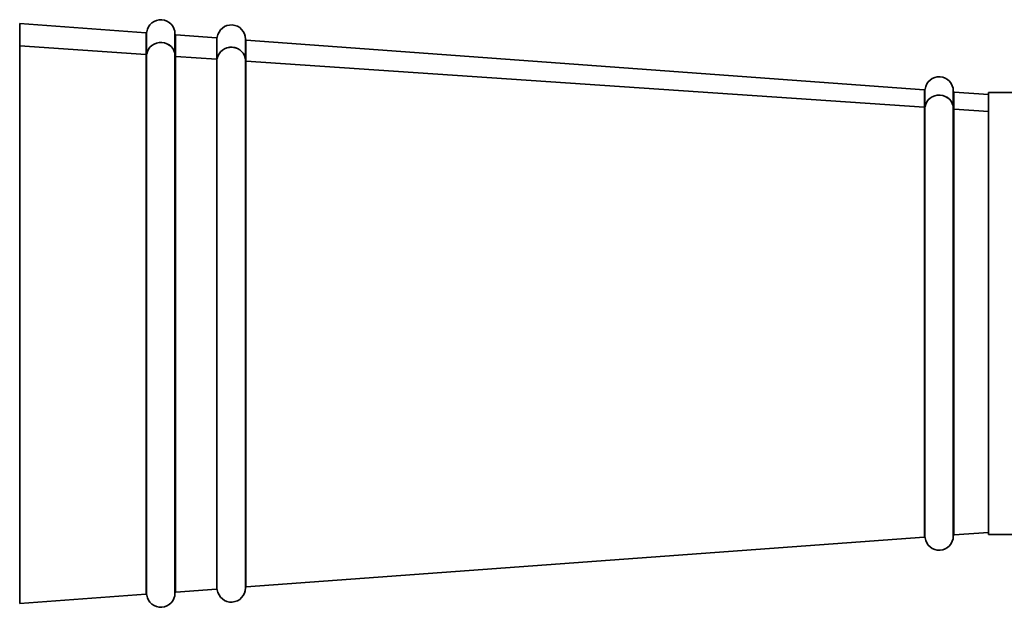
# Model space of a CAD drawing. Units: millimetres. Extents: x -477 to 3090, y -167 to 1649.
# Drawn here: x -477 to -198, y 1483 to 1649 of the extents above; entities that cross this region are included whole.
import ezdxf

# ---------------------------------------------------------------- set-up
doc = ezdxf.new("R2010")
doc.units = ezdxf.units.MM
doc.layers.add('Widoczne (ISO)', color=1, linetype='Continuous', lineweight=35)
doc.layers.add('Widoczne wąskie (ISO)', color=3, linetype='Continuous', lineweight=9)

msp = doc.modelspace()

# ---------------------------------------------------------------- linework, layer by layer
at = {"layer": 'Widoczne (ISO)'}
for p, q in [((-477.08, 1647.79), (-477.04, 1648.29)), ((-477.08, 1641.49), (-477.08, 1647.79)), ((-477.04, 1641.95), (-477.04, 1648.29)), ((-441.38, 1645.68), (-477.04, 1648.29)), ((-433.15, 1639.25), (-433.15, 1645.37)), ((-421.43, 1644.21), (-432.92, 1645.06)), ((-413.2, 1637.9), (-413.2, 1643.9)), ((-477.08, 1641.49), (-477.04, 1641.95)), ((-477.08, 1641.48), (-477.04, 1641.94)), ((-477.08, 1641.49), (-477.08, 1641.49)), ((-477.08, 1641.48), (-477.08, 1641.49)), ((-477.08, 1484.79), (-477.08, 1641.48)), ((-477.04, 1641.95), (-441.38, 1639.53)), ((-477.04, 1484.29), (-477.04, 1641.94)), ((-477.04, 1641.94), (-441.38, 1639.53)), ((-221.17, 1629.53), (-412.97, 1643.59)), ((-433.15, 1487.22), (-433.15, 1639.24)), ((-432.92, 1638.96), (-421.43, 1638.18)), ((-432.92, 1638.96), (-421.43, 1638.18)), ((-413.2, 1488.68), (-413.2, 1637.89)), ((-412.97, 1637.61), (-221.17, 1624.63)), ((-412.97, 1637.61), (-221.17, 1624.63)), ((-212.93, 1624.35), (-212.93, 1629.22)), ((-202.93, 1628.19), (-212.7, 1628.91)), ((-202.93, 1628.79), (-202.93, 1503.79)), ((-202.93, 1628.79), (-162.93, 1628.79)), ((-212.93, 1503.37), (-212.93, 1624.34)), ((-212.7, 1624.06), (-202.93, 1623.4)), ((-212.7, 1624.06), (-202.93, 1623.4)), ((-202.93, 1504.39), (-212.7, 1503.68)), ((-221.17, 1503.06), (-412.97, 1488.99)), ((-202.93, 1503.79), (-162.93, 1503.79)), ((-421.43, 1488.37), (-432.92, 1487.53)), ((-441.38, 1486.91), (-477.04, 1484.29)), ((-477.08, 1484.79), (-477.04, 1484.29))]:
    msp.add_line(p, q, dxfattribs=at)
for centre, radius, start, end in [((-437.15, 1645.37), 4, 0, 172.4335), ((-417.2, 1643.9), 4, 0, 172.4335), ((-441.36, 1645.93), 0.25, 265.8058, 352.4335), ((-432.9, 1645.31), 0.25, 183.3892, 265.8058), ((-421.41, 1644.46), 0.25, 265.8058, 352.4335), ((-412.95, 1643.84), 0.25, 183.3892, 265.8058), ((-216.93, 1629.22), 4, 0, 172.4335), ((-221.15, 1629.78), 0.25, 265.8058, 352.4335), ((-212.68, 1629.16), 0.25, 183.3892, 265.8058), ((-221.15, 1502.81), 0.25, 7.5665, 94.1942), ((-216.93, 1503.37), 4, 187.5665, 0), ((-212.68, 1503.43), 0.25, 94.1942, 176.6108), ((-421.41, 1488.12), 0.25, 7.5665, 94.1942), ((-417.2, 1488.68), 4, 187.5665, 0), ((-412.95, 1488.74), 0.25, 94.1942, 176.6108), ((-441.36, 1486.66), 0.25, 7.5665, 94.1942), ((-437.15, 1487.22), 4, 187.5665, 0), ((-432.9, 1487.28), 0.25, 94.1942, 176.6108)]:
    msp.add_arc(centre, radius, start, end, dxfattribs=at)
for centre, major_axis, ratio, start_param, end_param in [((-437.15, 1639.25), (-4, 0), 0.922609, 3.141593, 6.151126), ((-437.15, 1639.24), (-4, 0), 0.922541, 3.141593, 6.151126), ((-417.2, 1637.9), (-4, 0), 0.922609, 3.141593, 6.151126), ((-417.2, 1637.89), (-4, 0), 0.922541, 3.141593, 6.151126), ((-441.36, 1639.76), (0.25, 0), 0.922609, 4.639187, 6.151126), ((-441.36, 1639.76), (0.25, 0), 0.922541, 4.639187, 6.151126), ((-432.9, 1639.19), (-0.25, 0), 0.922609, 0.059153, 1.497594), ((-432.9, 1639.19), (-0.25, 0), 0.922541, 0.059153, 1.497594), ((-421.41, 1638.41), (0.25, 0), 0.922609, 4.639187, 6.151126), ((-421.41, 1638.41), (0.25, 0), 0.922541, 4.639187, 6.151126), ((-412.95, 1637.84), (-0.25, 0), 0.922609, 0.059153, 1.497594), ((-412.95, 1637.84), (-0.25, 0), 0.922541, 0.059153, 1.497594), ((-216.93, 1624.35), (-4, 0), 0.922609, 3.141593, 6.151126), ((-216.93, 1624.34), (-4, 0), 0.922541, 3.141593, 6.151126), ((-221.15, 1624.86), (0.25, 0), 0.922609, 4.639187, 6.151126), ((-221.15, 1624.86), (0.25, 0), 0.922541, 4.639187, 6.151126), ((-212.68, 1624.29), (-0.25, 0), 0.922609, 0.059153, 1.497594), ((-212.68, 1624.29), (-0.25, 0), 0.922541, 0.059153, 1.497594)]:
    msp.add_ellipse(centre, major_axis=major_axis, ratio=ratio, start_param=start_param, end_param=end_param, dxfattribs=at)
at = {"layer": 'Widoczne wąskie (ISO)'}
for p, q in [((-441.38, 1639.53), (-441.38, 1645.68)), ((-441.11, 1639.73), (-441.11, 1645.89)), ((-432.92, 1638.96), (-432.92, 1645.06)), ((-421.43, 1638.18), (-421.43, 1644.21)), ((-421.17, 1638.38), (-421.17, 1644.43)), ((-412.97, 1637.61), (-412.97, 1643.59)), ((-441.38, 1639.53), (-441.38, 1639.53)), ((-441.38, 1486.91), (-441.38, 1639.53)), ((-441.11, 1639.73), (-441.11, 1639.73)), ((-441.11, 1486.69), (-441.11, 1639.73)), ((-432.92, 1638.96), (-432.92, 1638.96)), ((-432.92, 1487.53), (-432.92, 1638.96)), ((-421.43, 1638.18), (-421.43, 1638.18)), ((-421.43, 1488.37), (-421.43, 1638.18)), ((-421.17, 1638.38), (-421.17, 1638.38)), ((-421.17, 1488.15), (-421.17, 1638.38)), ((-412.97, 1637.61), (-412.97, 1637.61)), ((-412.97, 1488.99), (-412.97, 1637.61)), ((-221.17, 1624.63), (-221.17, 1629.53)), ((-220.9, 1624.83), (-220.9, 1629.74)), ((-212.7, 1624.06), (-212.7, 1628.91)), ((-221.17, 1624.63), (-221.17, 1624.63)), ((-221.17, 1503.06), (-221.17, 1624.63)), ((-220.9, 1624.83), (-220.9, 1624.83)), ((-220.9, 1502.84), (-220.9, 1624.83)), ((-212.7, 1503.68), (-212.7, 1624.06)), ((-212.7, 1624.06), (-212.7, 1624.06))]:
    msp.add_line(p, q, dxfattribs=at)

doc.saveas('drawing.dxf')
